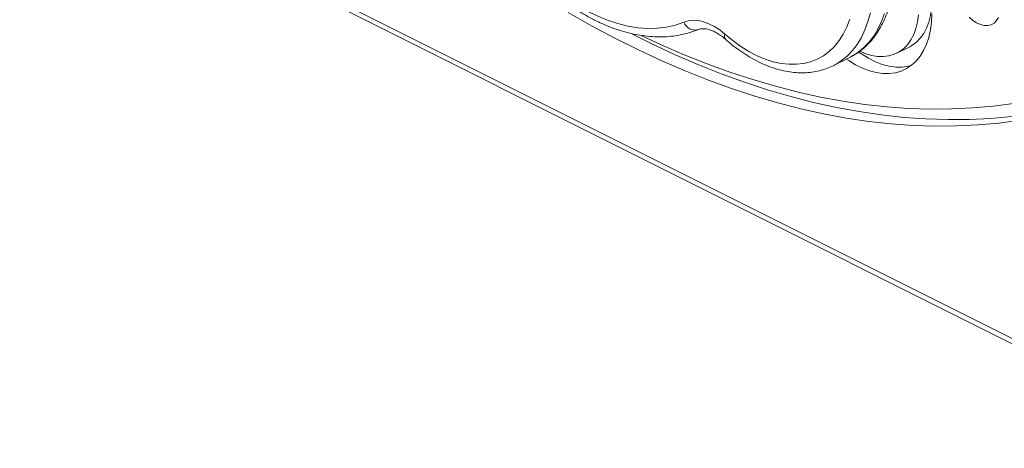
# Model space of a CAD drawing. Units: millimetres. Extents: x -6111 to 7586, y -3787 to 913.
# Drawn here: x -5495 to -5117, y -3252 to -3087 of the extents above; entities that cross this region are included whole.
import ezdxf

# ---------------------------------------------------------------- set-up
doc = ezdxf.new("R2010")
doc.units = ezdxf.units.MM

msp = doc.modelspace()

# ---------------------------------------------------------------- linework, layer by layer
at = {"color": 8, "linetype": 'Continuous', "lineweight": 15}
msp.add_line((-5495.44, -3018.84), (-5033.64, -3249.74), dxfattribs=at)
at = {"color": 7, "linetype": 'Continuous', "lineweight": 15}
for p, q in [((-5494.14, -3021.54), (-5033.64, -3251.8)), ((-5158.21, -3100.07), (-5153.26, -3097.6)), ((-5182.62, -3104.87), (-5176.25, -3101.69)), ((-5176.25, -3101.69), (-5176.05, -3101.58))]:
    msp.add_line(p, q, dxfattribs=at)
at = {"color": 7, "linetype": 'Continuous', "lineweight": 15, "flags": 128}
for points in [[(-5322.31, -3033.67), (-5319.73, -3038.68), (-5316.95, -3043.58), (-5313.99, -3048.33), (-5310.86, -3052.92), (-5307.57, -3057.32), (-5304.13, -3061.52), (-5300.57, -3065.5), (-5296.89, -3069.24), (-5293.12, -3072.72), (-5289.27, -3075.92), (-5285.36, -3078.84), (-5281.41, -3081.46), (-5277.43, -3083.77), (-5273.44, -3085.76), (-5269.46, -3087.41), (-5265.51, -3088.73), (-5261.6, -3089.7), (-5257.76, -3090.33), (-5253.99, -3090.6), (-5250.32, -3090.52), (-5246.77, -3090.09), (-5243.34, -3089.31), (-5240.05, -3088.18)], [(-5284.56, -3084.45), (-5275.58, -3089.55), (-5266.59, -3094.36), (-5257.6, -3098.85), (-5248.62, -3103.04), (-5239.64, -3106.91), (-5230.68, -3110.46), (-5221.74, -3113.7), (-5212.84, -3116.61), (-5203.98, -3119.2), (-5195.16, -3121.46), (-5186.39, -3123.39), (-5177.69, -3125), (-5169.05, -3126.27), (-5160.48, -3127.21), (-5151.99, -3127.82), (-5143.59, -3128.09), (-5135.29, -3128.03), (-5127.08, -3127.64), (-5118.98, -3126.92), (-5110.99, -3125.86)], [(-5177.53, -3102.33), (-5176.74, -3102.87), (-5174.09, -3104.51), (-5171.43, -3105.84), (-5168.78, -3106.85), (-5166.17, -3107.54), (-5163.62, -3107.9), (-5161.15, -3107.92), (-5158.78, -3107.61), (-5156.54, -3106.97), (-5154.45, -3106), (-5152.53, -3104.72), (-5150.78, -3103.12), (-5149.24, -3101.24), (-5147.91, -3099.09), (-5146.81, -3096.67), (-5145.94, -3094.03), (-5145.31, -3091.18), (-5144.93, -3088.14), (-5144.8, -3084.95)], [(-5153.26, -3097.6), (-5152.42, -3097.13), (-5150.71, -3095.9), (-5149.2, -3094.37), (-5147.89, -3092.55), (-5146.79, -3090.47), (-5145.93, -3088.14), (-5145.31, -3085.61), (-5144.93, -3082.88), (-5144.88, -3082.31)], [(-5240.05, -3088.18), (-5238.32, -3087.66), (-5236.47, -3087.46), (-5234.52, -3087.58), (-5232.51, -3088.02), (-5230.45, -3088.77), (-5228.38, -3089.82), (-5226.33, -3091.16), (-5224.32, -3092.77)], [(-5224.32, -3092.77), (-5221.29, -3095.27), (-5218.21, -3097.49), (-5215.1, -3099.42), (-5211.97, -3101.05), (-5208.84, -3102.37), (-5205.75, -3103.36), (-5202.7, -3104.03), (-5199.71, -3104.37), (-5196.81, -3104.37), (-5194.02, -3104.04), (-5191.35, -3103.37), (-5188.82, -3102.38), (-5186.45, -3101.06), (-5184.25, -3099.43), (-5182.24, -3097.5), (-5180.43, -3095.28), (-5178.83, -3092.79), (-5177.45, -3090.03), (-5176.3, -3087.04)], [(-5172.33, -3099.36), (-5170.35, -3100.2), (-5167.98, -3100.92), (-5165.65, -3101.32), (-5163.4, -3101.39), (-5161.26, -3101.13), (-5159.24, -3100.53), (-5157.37, -3099.61), (-5155.66, -3098.37), (-5154.15, -3096.84), (-5152.84, -3095.02), (-5151.74, -3092.94), (-5150.88, -3090.62), (-5150.26, -3088.08), (-5149.88, -3085.36)], [(-5130.47, -3086.24), (-5129.04, -3087.49), (-5127.55, -3088.47), (-5126.05, -3089.14), (-5124.59, -3089.49), (-5123.19, -3089.5), (-5121.92, -3089.17), (-5120.79, -3088.52), (-5119.85, -3087.56), (-5119.12, -3086.33)], [(-5259.89, -3092.79), (-5252.65, -3096.38), (-5243.67, -3100.56), (-5234.69, -3104.43), (-5225.73, -3107.99), (-5216.79, -3111.22), (-5207.89, -3114.14), (-5199.03, -3116.72), (-5190.21, -3118.99), (-5181.44, -3120.92), (-5172.74, -3122.52), (-5164.1, -3123.8), (-5155.53, -3124.74), (-5147.04, -3125.34), (-5138.64, -3125.62), (-5130.34, -3125.56), (-5122.13, -3125.17), (-5114.03, -3124.44)], [(-5256.47, -3093.34), (-5248.82, -3096.88), (-5239.99, -3100.69), (-5231.16, -3104.19), (-5222.37, -3107.37), (-5213.6, -3110.24), (-5204.87, -3112.79), (-5196.19, -3115.02), (-5187.56, -3116.92), (-5178.99, -3118.5), (-5170.48, -3119.75), (-5162.05, -3120.68), (-5153.69, -3121.28), (-5145.42, -3121.55), (-5137.24, -3121.49), (-5129.16, -3121.1), (-5121.19, -3120.39), (-5113.32, -3119.35), (-5105.57, -3117.98), (-5097.95, -3116.28), (-5090.45, -3114.27), (-5083.09, -3111.93), (-5075.87, -3109.26), (-5068.79, -3106.28)], [(-5172.81, -3099.68), (-5171.79, -3100.4), (-5169.14, -3102.03), (-5166.48, -3103.36), (-5163.83, -3104.38), (-5161.22, -3105.07), (-5158.67, -3105.42), (-5156.2, -3105.45), (-5153.83, -3105.14), (-5152.72, -3104.86)]]:
    msp.add_lwpolyline(points, dxfattribs=at)
at = {"color": 8, "linetype": 'Continuous', "lineweight": 15, "flags": 128}
for points in [[(-5168.38, -3084.61), (-5169.31, -3087.98), (-5170.47, -3091.14), (-5171.86, -3094.06), (-5173.48, -3096.72), (-5175.31, -3099.11), (-5177.35, -3101.22), (-5179.57, -3103.03), (-5181.97, -3104.54), (-5182.66, -3104.89)], [(-5176.05, -3101.58), (-5175.61, -3101.35), (-5173.21, -3099.85), (-5170.98, -3098.04), (-5168.95, -3095.93), (-5167.11, -3093.54), (-5165.5, -3090.87), (-5164.1, -3087.96), (-5162.94, -3084.8)]]:
    msp.add_lwpolyline(points, dxfattribs=at)
at = {"color": 8, "linetype": 'Continuous', "lineweight": 15}
for centre, radius, start, end in [((-5235.82, -3086.73), 4.48, 198.9043, 284.8689), ((-5222.6, -3093.58), 1.89, 154.8317, 218.6689)]:
    msp.add_arc(centre, radius, start, end, dxfattribs=at)
at = {"color": 7, "linetype": 'Continuous', "lineweight": 15}
for points, knots in [([(-5176.02, -3101.56), (-5175.28, -3101.15), (-5173.69, -3100.3), (-5171.47, -3098.65), (-5169.33, -3096.72), (-5167.38, -3094.52), (-5165.61, -3092.09), (-5164.04, -3089.42), (-5162.68, -3086.52), (-5161.53, -3083.41), (-5160.61, -3080.12), (-5159.92, -3076.64), (-5159.46, -3073.02), (-5159.24, -3069.26), (-5159.26, -3065.39), (-5159.51, -3061.44), (-5160, -3057.42), (-5160.71, -3053.36), (-5161.64, -3049.27), (-5162.79, -3045.19), (-5164.15, -3041.12), (-5165.71, -3037.08), (-5167.46, -3033.11), (-5169.4, -3029.22), (-5171.51, -3025.42), (-5173.79, -3021.75), (-5176.22, -3018.21), (-5178.79, -3014.82), (-5181.49, -3011.61), (-5184.3, -3008.59), (-5187.22, -3005.77), (-5190.23, -3003.17), (-5193.32, -3000.82), (-5196.47, -2998.71), (-5199.47, -2996.97), (-5201.42, -2996.04), (-5202.29, -2995.62)], [0, 0, 0, 0, 0.025271, 0.053411, 0.081619, 0.109995, 0.138615, 0.167519, 0.196717, 0.226184, 0.255871, 0.285724, 0.315686, 0.345709, 0.375755, 0.405794, 0.435813, 0.465805, 0.495768, 0.525706, 0.555622, 0.585521, 0.615409, 0.645293, 0.675181, 0.705077, 0.734988, 0.764922, 0.794884, 0.824881, 0.854918, 0.884997, 0.915119, 0.945277, 0.975461, 1, 1, 1, 1]), ([(-5323.27, -3034.09), (-5322.85, -3034.93), (-5321.65, -3037.36), (-5319.52, -3041.31), (-5316.84, -3045.88), (-5314, -3050.32), (-5311.02, -3054.63), (-5307.9, -3058.78), (-5304.65, -3062.76), (-5301.28, -3066.56), (-5297.81, -3070.16), (-5294.24, -3073.55), (-5290.59, -3076.71), (-5286.87, -3079.64), (-5283.09, -3082.33), (-5279.26, -3084.76), (-5275.39, -3086.92), (-5271.51, -3088.8), (-5267.62, -3090.4), (-5263.74, -3091.7), (-5259.88, -3092.71), (-5256.06, -3093.41), (-5252.3, -3093.8), (-5248.61, -3093.89), (-5245.01, -3093.67), (-5241.51, -3093.14), (-5238.19, -3092.33), (-5235.93, -3091.56), (-5234.79, -3091.1), (-5234.64, -3091.04)], [0, 0, 0, 0, 0.02074, 0.059897, 0.099061, 0.138234, 0.177418, 0.216619, 0.25584, 0.295082, 0.334352, 0.37365, 0.412977, 0.452335, 0.491718, 0.531123, 0.570539, 0.609947, 0.649325, 0.688642, 0.727863, 0.766948, 0.805857, 0.844553, 0.883008, 0.921214, 0.959184, 0.994813, 1, 1, 1, 1]), ([(-5234.64, -3091.04), (-5234.51, -3090.99), (-5234.08, -3090.83), (-5233.28, -3090.68), (-5232.16, -3090.68), (-5230.89, -3090.88), (-5229.49, -3091.31), (-5227.95, -3092.01), (-5226.36, -3092.96), (-5225.06, -3093.92), (-5224.31, -3094.57), (-5224.08, -3094.76)], [0, 0, 0, 0, 0.062432, 0.200964, 0.327297, 0.447659, 0.575601, 0.700493, 0.824423, 0.948332, 1, 1, 1, 1]), ([(-5224.08, -3094.76), (-5223.55, -3095.22), (-5222.02, -3096.54), (-5219.42, -3098.55), (-5216.28, -3100.7), (-5213.08, -3102.58), (-5209.86, -3104.18), (-5206.62, -3105.49), (-5203.39, -3106.51), (-5200.18, -3107.21), (-5197.01, -3107.61), (-5193.92, -3107.68), (-5190.91, -3107.45), (-5188.02, -3106.9), (-5185.25, -3106.08), (-5183.52, -3105.29), (-5182.67, -3104.89)], [0, 0, 0, 0, 0.039954, 0.115189, 0.190534, 0.265948, 0.34136, 0.416677, 0.491774, 0.566499, 0.640683, 0.714183, 0.786898, 0.858814, 0.930019, 1, 1, 1, 1])]:
    msp.add_open_spline(points, degree=3, knots=knots, dxfattribs=at)

doc.saveas('drawing.dxf')
